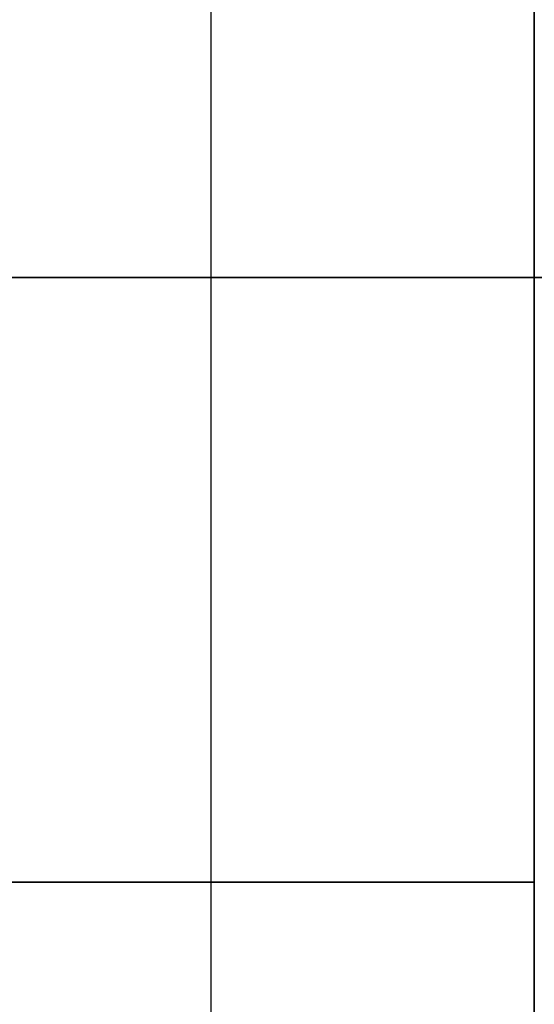
# Model space of a CAD drawing. Units: millimetres. Extents: x -11810 to -9800, y -25277 to -24267.
# Drawn here: x -10191 to -10148, y -24832 to -24751 of the extents above; entities that cross this region are included whole.
import ezdxf

# ---------------------------------------------------------------- set-up
doc = ezdxf.new("R2010")
doc.units = ezdxf.units.MM
doc.layers.add('Livello 01', color=7, linetype='Continuous', true_color=0x000000)

msp = doc.modelspace()

# ---------------------------------------------------------------- linework, layer by layer
at = {"layer": 'Livello 01', "extrusion": (1, 0, 0)}
for points in [[(-24327.124, 745), (-25217.046, 745)], [(-24722.085, 745), (-24822.085, 745)], [(-24772.085, 725), (-24772.085, 745)], [(-24772.085, 725), (-24772.085, 745)], [(-24822.085, 745), (-24822.085, 725)]]:
    msp.add_lwpolyline(points, dxfattribs=at)
at = {"layer": 'Livello 01'}
for points in [[(-10148.227, -25210.534), (-10148.227, -24333.635)], [(-10148.227, -24333.635), (-10148.227, -25210.534)], [(-10175, -24564.996), (-10175, -24979.173)], [(-10148.227, -24822.085), (-10148.227, -24722.085)], [(-10148.227, -24822.085), (-10148.227, -24722.085)], [(-9818, -24772.085), (-11792, -24772.085)], [(-11792, -24772.085), (-9818, -24772.085)], [(-10148.227, -24772.085), (-10505, -24772.085)], [(-10505, -24772.085), (-10148.227, -24772.085)], [(-10048.227, -24772.085), (-10148.227, -24772.085)], [(-10148.227, -24772.085), (-10048.227, -24772.085)], [(-10148.227, -24822.085), (-10505, -24822.085)], [(-10505, -24822.085), (-10148.227, -24822.085)]]:
    msp.add_lwpolyline(points, dxfattribs=at)
at = {"layer": 'Livello 01', "extrusion": (0, 1, 0)}
for points in [[(10192.029, 621.222), (10191.348, 621.336), (10190.672, 621.474), (10190, 621.635), (10189.335, 621.819), (10188.676, 622.026), (10188.025, 622.256), (10187.382, 622.508), (10186.748, 622.782), (10186.125, 623.077), (10185.511, 623.394), (10184.909, 623.732), (10184.319, 624.091), (10183.742, 624.47), (10183.178, 624.868), (10182.628, 625.286), (10182.093, 625.722), (10181.574, 626.177), (10181.07, 626.649), (10180.583, 627.138), (10180.113, 627.644), (10179.661, 628.166), (10179.227, 628.703), (10178.812, 629.255), (10178.416, 629.821), (10178.04, 630.4), (10177.684, 630.991), (10177.349, 631.595), (10177.035, 632.21), (10176.743, 632.835), (10176.472, 633.47), (10176.223, 634.114), (10175.996, 634.766), (10175.792, 635.426), (10175.611, 636.092), (10175.454, 636.764), (10175.319, 637.442), (10175.208, 638.123), (10175.12, 638.808), (10175.057, 639.495), (10175.017, 640.185), (10175, 640.875), (10175.008, 641.565), (10175.039, 642.255), (10175.095, 642.943), (10175.174, 643.629), (10175.276, 644.312), (10175.402, 644.991), (10175.552, 645.665), (10175.724, 646.333), (10175.92, 646.995), (10176.138, 647.65), (10176.379, 648.298), (10176.642, 648.936), (10176.927, 649.565), (10177.233, 650.184), (10177.561, 650.791), (10177.909, 651.387), (10178.278, 651.971), (10178.666, 652.542), (10179.074, 653.099), (10179.502, 653.641), (10179.947, 654.169), (10180.411, 654.68), (10180.892, 655.176), (10181.389, 655.654), (10181.903, 656.115), (10182.433, 656.558), (10182.977, 656.983), (10183.536, 657.388), (10184.108, 657.774), (10184.694, 658.14), (10185.292, 658.486), (10185.901, 658.81), (10186.521, 659.114), (10187.151, 659.396), (10187.791, 659.656), (10188.439, 659.893), (10189.095, 660.109), (10189.758, 660.301), (10190.428, 660.47), (10191.102, 660.617), (10191.782, 660.739), (10192.465, 660.839), (10193.151, 660.914), (10193.84, 660.966), (10194.53, 660.994), (10195.22, 660.999), (10195.91, 660.979), (10196.599, 660.936), (10197.287, 660.869), (10197.971, 660.778)], [(10505, 745), (10148.227, 745)]]:
    msp.add_lwpolyline(points, dxfattribs=at)

doc.saveas('drawing.dxf')
